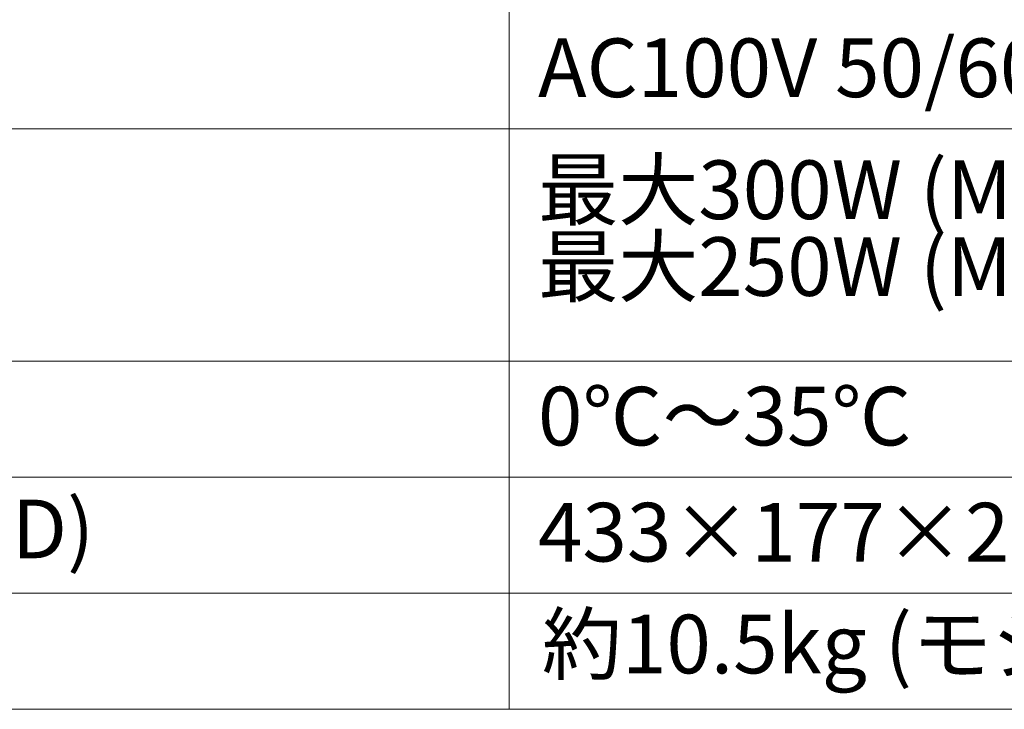
# Model space of a CAD drawing. Units: millimetres. Extents: x 393 to 573, y 202 to 470.
# Drawn here: x 426 to 458, y 392 to 414 of the extents above; entities that cross this region are included whole.
import ezdxf

# ---------------------------------------------------------------- set-up
doc = ezdxf.new("R2010")
doc.units = ezdxf.units.MM
doc.header["$LTSCALE"] = 5.08
doc.layers.add('一般', color=7, linetype='Continuous', lineweight=9)
doc.styles.get("Standard").update_dxf_attribs({"font": 'txt', "bigfont": 'BIGFONT.SHX'})

msp = doc.modelspace()

# ---------------------------------------------------------------- linework, layer by layer
at = {"layer": '一般', "color": 7, "linetype": 'Continuous', "lineweight": 9}
for p, q in [((442.000323, 459.675525), (442.000323, 392.175525)), ((409.500323, 410.925525), (557.000323, 410.925525)), ((409.500323, 403.425525), (557.000323, 403.425525)), ((409.500323, 399.675525), (557.000323, 399.675525)), ((409.500323, 395.925525), (557.000323, 395.925525)), ((409.500323, 392.175525), (557.000323, 392.175525))]:
    msp.add_line(p, q, dxfattribs=at)

# ---------------------------------------------------------------- texts
at = {"layer": '一般', "color": 7, "char_height": 1.89549154, "attachment_point": 1, "line_spacing_factor": 0.784819}
for s, insert, width in [('{\\fＭＳ ゴシック|b0|i0|c128|p0;AC100V 50/60Hz ※出荷時は1PSU、リダンダント電源(MPS16)はオプション}', (442.93417, 413.845173), 100.9012049), ('{\\fＭＳ ゴシック|b0|i0|c128|p0;0℃～35℃}', (442.93417, 402.595173), 100.9012049), ('{\\fＭＳ ゴシック|b0|i0|c128|p0;433×177×290mm  (突起物・脚除く)  ラックマウント金具取付時: 480×177×332mm}', (442.93417, 398.845173), 114.06615345), ('{\\fＭＳ ゴシック|b0|i0|c128|p0;約10.5kg (モジュール非装着時、1PSU)}', (443.060026, 395.232576), 50.45060245)]:
    msp.add_mtext(s, dxfattribs=dict(at, insert=insert, width=width))
for s, insert in [('{\\fＭＳ ゴシック|b0|i0|c128|p0;最大300W (MPS16 V1 300W)\\P最大250W (MPS16 V2 250W) AC電源インレットに消費電力を記載}', (442.938819, 409.905599)), ('{\\fＭＳ ゴシック|b0|i0|c128|p0;寸法 (W×H×D)}', (410.000364, 398.949002))]:
    msp.add_mtext(s, dxfattribs=dict(at, insert=insert))

doc.saveas('drawing.dxf')
